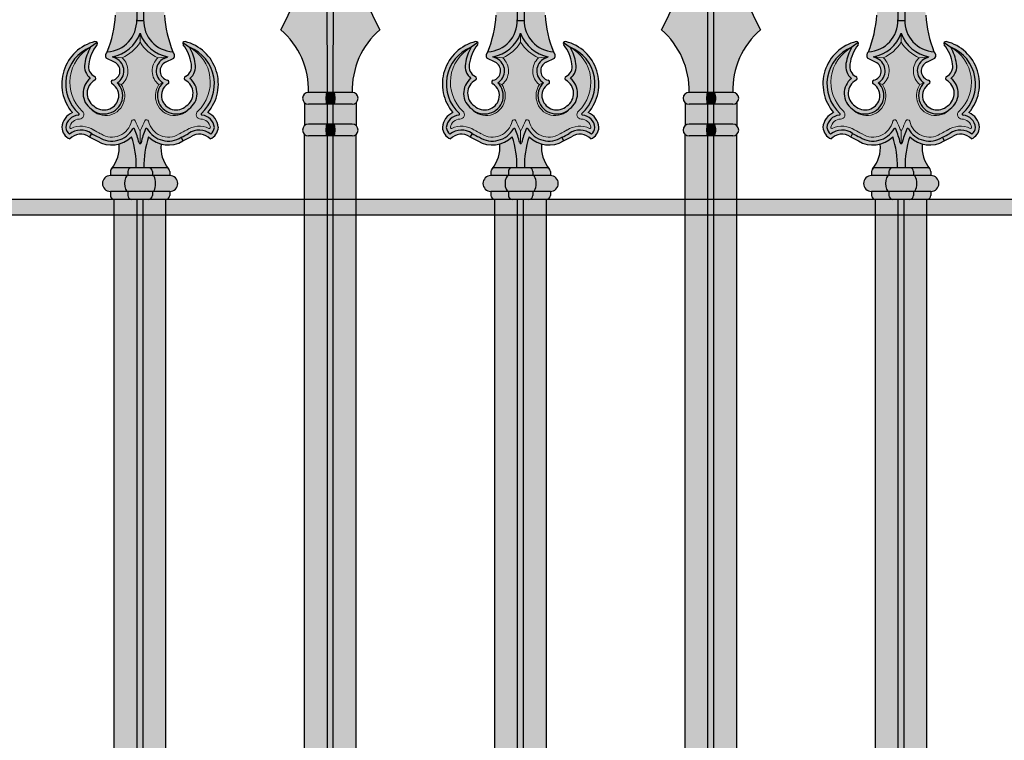
# Model space of a CAD drawing. Units: inches. Extents: x -5 to 125, y -2 to 67.
# Drawn here: x 28 to 59, y 31 to 53 of the extents above; entities that cross this region are included whole.
import ezdxf

# ---------------------------------------------------------------- set-up
doc = ezdxf.new("R2010")
doc.units = ezdxf.units.IN
doc.header["$MEASUREMENT"] = 0
doc.layers.add('_Main Draw', color=7, linetype='Continuous')
doc.layers.add('Thick Drawing', color=253, linetype='Continuous', lineweight=30)
doc.layers.add('Thin Drawing', color=252, linetype='Continuous', lineweight=5)

# ---------------------------------------------------------------- blocks, each defined once
blk = doc.blocks.new('A$C57C36C78')
at = {"layer": 'Thick Drawing'}
for color, points in [(252, [(-0.107, 48.023, -1.000521), (0.107, 48.023), (0.112, 43.169, 0.403697), (1.033, 42.155, -0.078108), (0.772, 43.316, -0.033396), (0.563, 47.781, 0.238426), (0.492, 47.92), (0.074, 48.228, 0.32838), (-0.074, 48.228), (-0.492, 47.92, 0.238426), (-0.562, 47.781, -0.033396), (-0.772, 43.316, -0.078142), (-1.033, 42.154, 0.406018), (-0.105, 43.169)]), (256, [(0.107, 48.024, 0.998944), (-0.107, 48.023), (-0.105, 43.169, -0.007542), (-0.104, 43.139), (0.112, 43.139, -0.007542), (0.112, 43.169)]), (256, [(-1.532, 39.58, 0.322395), (-2.23, 39.56, -0.186947), (-2.344, 39.763, -0.364821), (-1.951, 40.158, 0.654379), (-1.933, 40.212, -0.553044), (-1.561, 42.301), (-1.354, 42.45, 0.320494), (-1.421, 42.477, 0.560029), (-2.134, 40.239, 0.276877), (-2.469, 39.774, 0.278093), (-2.215, 39.406, -0.371282), (-1.603, 39.477, 0.000621), (-1.594, 39.472)]), (252, [(0.506, 40.604, -0.220354), (0.591, 41.119, -0.461329), (0.565, 41.965, -0.148707), (0, 42.457, -0.148707), (-0.565, 41.965, -0.461329), (-0.591, 41.119, -0.220354), (-0.506, 40.604, -0.614426), (-1.543, 40.355, -0.499442), (-1.569, 41.316, -0.275494), (-1.742, 41.783, -0.092922), (-1.561, 42.301, 0.508078), (-1.822, 40.281, -0.698302), (-1.913, 40.034, 0.371301), (-2.217, 39.773, 0.598815), (-2.173, 39.74, -0.261984), (-1.467, 39.687, 0.015464), (-1.237, 39.567, 0.521132), (-0.267, 39.963, -0.70641), (-0.15, 39.977, -0.023659), (-0.029, 39.7, 0.688662), (0.029, 39.7, -0.023659), (0.15, 39.977, -0.70641), (0.267, 39.963, 0.521132), (1.237, 39.567, 0.015464), (1.467, 39.687, -0.261984), (2.173, 39.74, 0.598815), (2.217, 39.773, 0.371301), (1.913, 40.034, -0.698302), (1.822, 40.281, 0.508078), (1.561, 42.301, -0.092922), (1.742, 41.783, -0.275494), (1.569, 41.316, -0.499442), (1.543, 40.355, -0.614426)]), (256, [(2.134, 40.239, 0.560029), (1.421, 42.477, 0.320494), (1.354, 42.45), (1.561, 42.301, -0.553044), (1.933, 40.212, 0.654379), (1.951, 40.158, -0.364821), (2.344, 39.763, -0.186947), (2.23, 39.56, 0.322395), (1.532, 39.58, -0.015325), (1.298, 39.458), (1.352, 39.345, 0.017489), (1.603, 39.477, -0.371282), (2.215, 39.406, 0.278093), (2.469, 39.774, 0.276877)]), (256, [(0.266, 39.471, 0.344319), (1.352, 39.345), (1.298, 39.458, -0.426553), (0.228, 39.724, 0.624773), (0.172, 39.721, 0.037442), (0.03, 39.283, -0.786668), (-0.03, 39.283, 0.037442), (-0.172, 39.721, 0.624773), (-0.228, 39.724, -0.426553), (-1.298, 39.458, -0.015325), (-1.532, 39.58), (-1.594, 39.472, 0.016868), (-1.352, 39.345, 0.344319), (-0.266, 39.471, -0.0854), (-0.12, 38.5), (0.12, 38.5, -0.0854)]), (252, [(-0.094, 37.5), (-0.812, 37.5), (-0.812, 0), (-0.094, 0)]), (256, [(0.094, 37.5), (-0.094, 37.5), (-0.094, 0), (0.094, 0)]), (252, [(0.812, 37.5), (0.094, 37.5), (0.094, 0), (0.812, 0)])]:
    blk.add_hatch(color=color, dxfattribs=at).paths.add_polyline_path(points)
h = blk.add_hatch(color=256, dxfattribs=at)
h.paths.add_polyline_path([(1.618, 41.766, 0.133496), (1.357, 42.378, -0.714366), (1.421, 42.477, -0.560029), (2.134, 40.239, -0.276877), (2.469, 39.774, -0.278093), (2.215, 39.406, 0.371282), (1.603, 39.477, -0.017489), (1.352, 39.345, -0.204859), (0.661, 39.245, 0.202335), (0.901, 38.463, -0.198912), (0.938, 38.375), (0.938, 38.25), (-0.937, 38.25), (-0.937, 38.375, -0.198912), (-0.901, 38.463, 0.202335), (-0.661, 39.245, -0.204859), (-1.352, 39.345, -0.017489), (-1.603, 39.477, 0.371282), (-2.215, 39.406, -0.278093), (-2.469, 39.774, -0.276877), (-2.134, 40.239, -0.560029), (-1.421, 42.477, -0.714366), (-1.357, 42.378, 0.133496), (-1.618, 41.766, 0.336119), (-1.428, 41.372, -0.60022), (-1.426, 41.262, 0.561493), (-1.458, 40.446, 0.554602), (-0.686, 40.658, 0.334377), (-0.881, 41.142, -0.667081), (-0.864, 41.256, 0.704137), (-0.807, 41.83), (-1.064, 41.95, -0.385079), (-1.033, 42.154, 0.397259), (-0.104, 43.139), (0.112, 43.139, 0.394953), (1.033, 42.155, 0.000034), (1.033, 42.154, -0.385079), (1.064, 41.95), (0.807, 41.83, 0.704137), (0.864, 41.256, -0.667081), (0.881, 41.142, 0.334377), (0.686, 40.658, 0.554602), (1.458, 40.446, 0.561493), (1.426, 41.262, -0.60022), (1.428, 41.372, 0.336119)])
h.paths.add_polyline_path([(1.543, 40.355, 0.499442), (1.569, 41.316, 0.275494), (1.742, 41.783, 0.092922), (1.561, 42.301, -0.553044), (1.933, 40.212, 0.654379), (1.951, 40.158, -0.364821), (2.344, 39.763, -0.186947), (2.23, 39.56, 0.322395), (1.532, 39.58, -0.015325), (1.298, 39.458, -0.426553), (0.228, 39.724, 0.624773), (0.172, 39.721, 0.037442), (0.03, 39.283, -0.786668), (-0.03, 39.283, 0.037442), (-0.172, 39.721, 0.624773), (-0.228, 39.724, -0.426553), (-1.298, 39.458, -0.015325), (-1.532, 39.58, 0.322395), (-2.23, 39.56, -0.186947), (-2.344, 39.763, -0.364821), (-1.951, 40.158, 0.654379), (-1.933, 40.212, -0.553044), (-1.561, 42.301, 0.092922), (-1.742, 41.783, 0.275494), (-1.569, 41.316, 0.499442), (-1.543, 40.355, 0.554602), (-0.566, 40.622, 0.279277), (-0.724, 41.179, 0.60612), (-0.754, 41.943), (-0.873, 41.998, 0.263572), (0, 42.739, 0.263572), (0.873, 41.998), (0.754, 41.943, 0.60612), (0.724, 41.179, 0.279277), (0.566, 40.622, 0.554602)], flags=16)
h = blk.add_hatch(color=252, dxfattribs=at)
h.paths.add_polyline_path([(-1.812, 40.272, -0.511491), (-1.561, 42.301, 0.553044), (-1.933, 40.212, -0.654379), (-1.951, 40.158, 0.364821), (-2.344, 39.763, 0.186947), (-2.23, 39.56, -0.322395), (-1.532, 39.58, 0.015325), (-1.298, 39.458, 0.426553), (-0.228, 39.724, -0.624773), (-0.172, 39.721, -0.037442), (-0.03, 39.283, 0.346193), (0, 39.26), (0, 39.68, -0.311022), (-0.029, 39.7, 0.023659), (-0.15, 39.977, 0.70641), (-0.267, 39.963, -0.521132), (-1.237, 39.567, -0.015464), (-1.467, 39.687, 0.261984), (-2.173, 39.74, -0.598815), (-2.217, 39.773, -0.371301), (-1.913, 40.034, 0.662598)])
h.paths.add_polyline_path([(1.561, 42.301, -0.511491), (1.812, 40.272, 0.662598), (1.913, 40.034, -0.371301), (2.217, 39.773, -0.598815), (2.173, 39.74, 0.261984), (1.467, 39.687, -0.015464), (1.237, 39.567, -0.521132), (0.267, 39.963, 0.70641), (0.15, 39.977, 0.023659), (0.029, 39.7, -0.311022), (0, 39.68), (0, 39.26, 0.346193), (0.03, 39.283, -0.037442), (0.172, 39.721, -0.624773), (0.228, 39.724, 0.426553), (1.298, 39.458, 0.015325), (1.532, 39.58, -0.322395), (2.23, 39.56, 0.186947), (2.344, 39.763, 0.364821), (1.951, 40.158, -0.654379), (1.933, 40.212, 0.553044)])
h = blk.add_hatch(color=252, dxfattribs=at)
edge = h.paths.add_edge_path()
edge.add_ellipse((-0.388, 38), major_axis=(0, -0.25), ratio=0.414214, start_angle=180, end_angle=360, ccw=False)
edge.add_line((-0.388, 38.25), (-0.937, 38.25))
edge.add_arc((-0.937, 38), 0.25, 90, 270)
edge.add_line((-0.937, 37.75), (-0.388, 37.75))
h = blk.add_hatch(color=252, dxfattribs=at)
edge = h.paths.add_edge_path()
edge.add_ellipse((0.388, 38), major_axis=(0, -0.25), ratio=0.414214, start_angle=0, end_angle=180)
edge.add_line((0.388, 38.25), (-0.388, 38.25))
edge.add_ellipse((-0.388, 38), major_axis=(0, -0.25), ratio=0.414214, start_angle=180, end_angle=360)
edge.add_line((-0.388, 37.75), (0.388, 37.75))
h = blk.add_hatch(color=252, dxfattribs=at)
edge = h.paths.add_edge_path()
edge.add_line((0.938, 38.25), (0.388, 38.25))
edge.add_ellipse((0.388, 38), major_axis=(0, -0.25), ratio=0.414214, start_angle=0, end_angle=180, ccw=False)
edge.add_line((0.388, 37.75), (0.938, 37.75))
edge.add_arc((0.938, 38), 0.25, 270, 450)
h = blk.add_hatch(color=256, dxfattribs=at)
h.paths.add_polyline_path([(-0.388, 37.625), (-0.388, 37.75), (-0.937, 37.75), (-0.937, 37.625, 0.414214), (-0.812, 37.5), (-0.263, 37.5, -0.414214)])
h.paths.add_polyline_path([(0.388, 37.625), (0.388, 37.75), (-0.388, 37.75), (-0.388, 37.625, 0.414214), (-0.263, 37.5), (0.263, 37.5, 0.414214)])
h.paths.add_polyline_path([(0.938, 37.625), (0.938, 37.75), (0.388, 37.75), (0.388, 37.625, -0.414214), (0.263, 37.5), (0.812, 37.5, 0.414214)])
at = {"layer": 'Thin Drawing'}
h = blk.add_hatch(color=256, dxfattribs=at)
h.paths.add_polyline_path([(0, 42.457), (0, 42.739, -0.263572), (-0.873, 41.998), (-0.565, 41.965, 0.148707)])
h.paths.add_polyline_path([(0, 42.739), (0, 42.457, 0.148707), (0.565, 41.965), (0.873, 41.998, -0.263572)])
h.paths.add_polyline_path([(0.754, 41.943), (0.873, 41.998), (0.565, 41.965, 0.461329), (0.591, 41.119), (0.724, 41.179, -0.60612)])
h.paths.add_polyline_path([(-0.565, 41.965), (-0.873, 41.998), (-0.754, 41.943, -0.60612), (-0.724, 41.179), (-0.591, 41.119, 0.461329)])
h.paths.add_polyline_path([(-0.591, 41.119), (-0.724, 41.179, -0.279277), (-0.566, 40.622, -0.554602), (-1.543, 40.355, 0.614426), (-0.506, 40.604, 0.220354)])
h.paths.add_polyline_path([(0.724, 41.179), (0.591, 41.119, 0.220354), (0.506, 40.604, 0.614426), (1.543, 40.355, -0.554602), (0.566, 40.622, -0.279277)])
h = blk.add_hatch(color=256, dxfattribs=at)
h.paths.add_polyline_path([(-0.266, 39.471, -0.130271), (-0.661, 39.245, -0.202335), (-0.901, 38.463, -0.198912), (-0.812, 38.5), (-0.12, 38.5, 0.0854)])
h.paths.add_polyline_path([(0.661, 39.245, -0.130271), (0.266, 39.471, 0.0854), (0.12, 38.5), (0.812, 38.5, -0.198912), (0.901, 38.463, -0.202335)])
at = {"layer": '_Main Draw'}
for p, q in [((-0.107, 48.023), (-0.105, 43.169)), ((0.107, 48.023), (0.112, 43.169)), ((-0.807, 41.83), (-1.064, 41.95)), ((-0.755, 41.943), (-0.873, 41.998)), ((0.755, 41.943), (0.873, 41.998)), ((0.807, 41.83), (1.064, 41.95)), ((0.812, 38.5), (-0.812, 38.5)), ((-0.937, 38.375), (-0.937, 38.25)), ((0.938, 38.25), (-0.937, 38.25)), ((-0.388, 38.375), (-0.388, 38.25)), ((0.388, 38.375), (0.388, 38.25)), ((0.938, 38.375), (0.938, 38.25)), ((0.938, 37.75), (-0.937, 37.75)), ((-0.937, 37.75), (-0.937, 37.625)), ((-0.388, 37.75), (-0.388, 37.625)), ((0.388, 37.75), (0.388, 37.625)), ((0.938, 37.75), (0.938, 37.625)), ((0.812, 37.5), (-0.812, 37.5)), ((-0.812, 0), (-0.812, 37.5)), ((-0.094, 0), (-0.094, 37.5)), ((0.094, 0), (0.094, 37.5)), ((0.812, 0), (0.812, 37.5))]:
    blk.add_line(p, q, dxfattribs=at)
for centre, radius, start, end in [((-4.597, 43.565), 3.833, 338.4067, 356.2792), ((-1.09, 43.139), 0.986, 273.3364, 1.7285), ((1.098, 43.139), 0.986, 178.2715, 266.6636), ((4.597, 43.565), 3.833, 183.7208, 201.5933), ((-1.09, 43.139), 1.161, 280.8076, 339.8706), ((1.09, 43.139), 1.161, 200.1294, 259.1924), ((-1.092, 41.14), 1.377, 103.8462, 220.8466), ((-1.092, 41.14), 1.252, 112.0288, 227.8068), ((-0.271, 41.56), 1.488, 150.1292, 171.3644), ((-0.363, 41.591), 1.268, 141.6832, 172.0985), ((-1.406, 42.416), 0.0625, 321.6832, 103.8462), ((1.406, 42.416), 0.0625, 76.1538, 218.3168), ((0.363, 41.591), 1.268, 7.9015, 38.3168), ((1.092, 41.14), 1.377, 319.1534, 76.1538), ((1.092, 41.14), 1.252, 312.1932, 67.9712), ((0.271, 41.56), 1.488, 8.6356, 29.8708), ((-0.936, 42.035), 0.154, 129.1321, 213.3747), ((-0.938, 41.553), 0.431, 299.8517, 64.6859), ((0.938, 41.553), 0.431, 115.3141, 240.1483), ((0.936, 42.035), 0.154, 326.6253, 50.8679), ((-1.264, 41.694), 0.486, 169.5126, 231.1229), ((-1.264, 41.695), 0.362, 168.6893, 243.0031), ((-0.938, 41.553), 0.306, 284.0828, 64.6859), ((0.938, 41.553), 0.306, 115.3141, 255.9172), ((1.264, 41.695), 0.362, 296.9969, 11.3107), ((1.264, 41.694), 0.486, 308.8771, 10.4874), ((-1.195, 40.845), 0.602, 128.498, 234.6558), ((-1.456, 41.317), 0.0625, 299.111, 63.0031), ((1.456, 41.317), 0.0625, 116.9969, 240.889), ((1.195, 40.845), 0.602, 305.3442, 51.502), ((-1.193, 40.844), 0.478, 119.111, 236.3666), ((-0.849, 41.196), 0.0625, 104.0828, 238.9087), ((-1.105, 40.771), 0.434, 344.9536, 58.9087), ((-1.105, 40.771), 0.559, 344.5844, 46.9997), ((1.105, 40.771), 0.559, 133.0003, 195.4156), ((1.105, 40.771), 0.434, 121.0913, 195.0464), ((0.849, 41.196), 0.0625, 301.0913, 75.9172), ((1.193, 40.844), 0.478, 303.6334, 60.889), ((-1.138, 40.793), 0.597, 227.2963, 343.3476), ((-1.138, 40.793), 0.472, 227.2963, 343.3476), ((1.138, 40.793), 0.597, 196.6524, 312.7037), ((1.138, 40.793), 0.472, 196.6524, 312.7037), ((-1.913, 39.727), 0.557, 113.2746, 175.1795), ((-1.913, 39.727), 0.432, 95.0073, 175.1795), ((-1.954, 40.189), 0.0312, 275.0073, 47.8068), ((1.954, 40.189), 0.0312, 132.1932, 264.9927), ((1.913, 39.727), 0.432, 4.8205, 84.9927), ((1.913, 39.727), 0.557, 4.8205, 66.7254), ((-2.036, 39.8), 0.433, 183.5257, 245.6891), ((-2.025, 39.81), 0.322, 188.2547, 230.6109), ((-0.201, 39.709), 0.0312, 22.1952, 150.1792), ((0.201, 39.709), 0.0312, 29.8208, 157.8048), ((2.036, 39.8), 0.433, 294.3109, 356.4743), ((2.025, 39.81), 0.322, 309.3891, 351.7453), ((-1.867, 39.086), 0.597, 55.8848, 127.3611), ((-1.867, 39.086), 0.472, 55.8848, 137.361), ((0.4, 42.995), 4.049, 240.3598, 244.3676), ((0.577, 43.348), 4.318, 240.764, 244.276), ((-0.89, 40.103), 0.888, 238.6251, 314.6233), ((-0.89, 40.104), 0.764, 237.7759, 330.1792), ((-3.016, 38.56), 2.897, 358.8089, 18.3337), ((-3.016, 38.56), 3.072, 13.618, 22.1952), ((3.016, 38.56), 3.072, 157.8048, 166.382), ((3.016, 38.56), 2.897, 161.6663, 181.1911), ((0.89, 40.104), 0.764, 209.8208, 302.2241), ((0.89, 40.103), 0.888, 225.3767, 301.3749), ((-0.577, 43.348), 4.318, 295.724, 299.236), ((-0.4, 42.995), 4.049, 295.6324, 299.6402), ((1.867, 39.086), 0.597, 52.6389, 124.1152), ((1.867, 39.086), 0.472, 42.639, 124.1152), ((-1.708, 39.139), 1.052, 320.0576, 5.8116), ((0, 39.291), 0.0312, 193.618, 346.382), ((1.708, 39.139), 1.052, 174.1884, 219.9424), ((-0.812, 38.375), 0.125, 90, 180), ((-0.263, 38.375), 0.125, 90, 180), ((0.263, 38.375), 0.125, 0, 90), ((0.812, 38.375), 0.125, 0, 90), ((-0.937, 38), 0.25, 90, 270), ((0.938, 38), 0.25, 270, 90), ((-0.812, 37.625), 0.125, 180, 270), ((-0.263, 37.625), 0.125, 180, 270), ((0.263, 37.625), 0.125, 270, 0), ((0.812, 37.625), 0.125, 270, 360)]:
    blk.add_arc(centre, radius, start, end, dxfattribs=at)
for centre, start_param, end_param in [((-0.388, 38), 3.141593, 6.283185), ((0.388, 38), 0, 3.141593)]:
    blk.add_ellipse(centre, major_axis=(0, -0.25), ratio=0.414214, start_param=start_param, end_param=end_param, dxfattribs=at)
at = {"layer": 'Thick Drawing'}
for p, q in [((-0.104, 43.139), (0.112, 43.139)), ((-1.354, 42.45), (-1.561, 42.301)), ((1.354, 42.45), (1.561, 42.301)), ((-1.532, 39.58), (-1.594, 39.472)), ((1.298, 39.458), (1.352, 39.345))]:
    blk.add_line(p, q, dxfattribs=at)
at = {"layer": 'Thin Drawing'}
for p, q in [((0, 42.739), (0, 42.457)), ((-0.873, 41.998), (-0.565, 41.965)), ((0.873, 41.998), (0.565, 41.965)), ((-0.724, 41.179), (-0.591, 41.119)), ((0.591, 41.119), (0.724, 41.179)), ((0, 39.26), (0, 39.68))]:
    blk.add_line(p, q, dxfattribs=at)
for centre, radius, start, end in [((-0.954, 41.196), 1.261, 118.7806, 226.5171), ((-1.09, 43.139), 1.286, 294.1264, 327.9595), ((1.09, 43.139), 1.286, 212.0405, 245.8736), ((0.954, 41.196), 1.261, 313.4829, 61.2194), ((-0.938, 41.553), 0.556, 308.7082, 47.7692), ((0.938, 41.553), 0.556, 132.2308, 231.2918), ((-1.105, 40.771), 0.621, 344.5844, 34.1361), ((1.105, 40.771), 0.621, 145.8639, 195.4156), ((-1.088, 40.742), 0.598, 220.3918, 346.6946), ((1.088, 40.742), 0.598, 193.3054, 319.6082), ((-1.913, 40.174), 0.14, 269.9175, 49.6242), ((1.913, 40.174), 0.14, 130.3758, 270.0825), ((-2.186, 39.768), 0.0312, 171.3976, 295.0529), ((-1.913, 39.727), 0.307, 89.9175, 171.3976), ((-1.867, 39.086), 0.722, 55.8848, 115.0529), ((-0.89, 40.104), 0.639, 237.7759, 347.2648), ((-0.206, 39.95), 0.0625, 26.3137, 167.2648), ((-3.016, 38.56), 3.197, 20.8926, 26.3137), ((3.016, 38.56), 3.197, 153.6863, 159.1074), ((0.206, 39.95), 0.0625, 12.7352, 153.6863), ((0.89, 40.104), 0.639, 192.7352, 302.2241), ((1.867, 39.086), 0.722, 64.9471, 124.1152), ((1.913, 39.727), 0.307, 8.6024, 90.0825), ((2.186, 39.768), 0.0312, 244.9471, 8.6024), ((0.577, 43.348), 4.193, 240.764, 244.276), ((0, 39.711), 0.0312, 200.8926, 339.1074), ((-0.577, 43.348), 4.193, 295.724, 299.236)]:
    blk.add_arc(centre, radius, start, end, dxfattribs=at)
blk = doc.blocks.new('A$C5192160A')
at = {"layer": 'Thick Drawing'}
for color, points in [(252, [(-0.097, 48.151, -0.422601), (0, 48.25), (-0.097, 48.25, 0.412625), (-0.222, 48.126, -0.122355), (-1.563, 42.851, -0.224925), (-0.688, 40.875), (-0.094, 40.875)]), (256, [(0.097, 48.156, 0.97262), (-0.097, 48.156), (-0.094, 40.875), (0.094, 40.875)]), (252, [(0.222, 48.126, 0.412625), (0.097, 48.25), (0, 48.25, -0.422601), (0.097, 48.151), (0.094, 40.875), (0.688, 40.875, -0.224925), (1.562, 42.851, -0.122355)]), (256, [(-0.094, 40.5), (-0.688, 40.5, -0.184483), (-0.812, 40.548), (-0.812, 39.827, -0.184483), (-0.688, 39.875), (-0.094, 39.875)]), (256, [(0.094, 40.5), (-0.094, 40.5), (-0.094, 39.875), (0.094, 39.875)]), (256, [(0.812, 40.548, -0.184483), (0.688, 40.5), (0.094, 40.5), (0.094, 39.875), (0.688, 39.875, -0.184483), (0.812, 39.827)]), (252, [(-0.094, 39.5), (-0.688, 39.5, -0.184483), (-0.812, 39.548), (-0.812, 0), (-0.094, 0)]), (256, [(0.094, 39.5), (-0.094, 39.5), (-0.094, 0), (0.094, 0)]), (252, [(0.812, 39.548, -0.184483), (0.688, 39.5), (0.094, 39.5), (0.094, 0), (0.812, 0)])]:
    blk.add_hatch(color=color, dxfattribs=at).paths.add_polyline_path(points)
h = blk.add_hatch(color=252, dxfattribs=at)
edge = h.paths.add_edge_path()
edge.add_line((0.688, 40.875), (0.094, 40.875))
edge.add_ellipse((0.094, 40.688), major_axis=(0, 0.187), ratio=0.251153, start_angle=180, end_angle=360, ccw=False)
edge.add_line((0.094, 40.5), (0.688, 40.5))
edge.add_arc((0.688, 40.688), 0.188, 270, 450)
edge = h.paths.add_edge_path()
edge.add_ellipse((-0.094, 40.688), major_axis=(0, 0.187), ratio=0.251153, start_angle=0, end_angle=180, ccw=False)
edge.add_line((-0.094, 40.875), (-0.688, 40.875))
edge.add_arc((-0.688, 40.688), 0.188, 90, 270)
edge.add_line((-0.688, 40.5), (-0.094, 40.5))
h = blk.add_hatch(color=252, dxfattribs=at)
edge = h.paths.add_edge_path()
edge.add_ellipse((0.094, 40.688), major_axis=(0, 0.187), ratio=0.251153, start_angle=180, end_angle=360)
edge.add_line((0.094, 40.875), (-0.094, 40.875))
edge.add_ellipse((-0.094, 40.688), major_axis=(0, 0.187), ratio=0.251153, start_angle=0, end_angle=180)
edge.add_line((-0.094, 40.5), (0.094, 40.5))
h = blk.add_hatch(color=252, dxfattribs=at)
edge = h.paths.add_edge_path()
edge.add_line((0.688, 39.875), (0.094, 39.875))
edge.add_ellipse((0.094, 39.688), major_axis=(0, 0.187), ratio=0.251153, start_angle=180, end_angle=360, ccw=False)
edge.add_line((0.094, 39.5), (0.688, 39.5))
edge.add_arc((0.688, 39.688), 0.188, 270, 450)
edge = h.paths.add_edge_path()
edge.add_ellipse((-0.094, 39.688), major_axis=(0, 0.187), ratio=0.251153, start_angle=0, end_angle=180, ccw=False)
edge.add_line((-0.094, 39.875), (-0.688, 39.875))
edge.add_arc((-0.688, 39.688), 0.188, 90, 270)
edge.add_line((-0.688, 39.5), (-0.094, 39.5))
h = blk.add_hatch(color=252, dxfattribs=at)
edge = h.paths.add_edge_path()
edge.add_ellipse((0.094, 39.688), major_axis=(0, 0.187), ratio=0.251153, start_angle=180, end_angle=360)
edge.add_line((0.094, 39.875), (-0.094, 39.875))
edge.add_ellipse((-0.094, 39.688), major_axis=(0, 0.187), ratio=0.251153, start_angle=0, end_angle=180)
edge.add_line((-0.094, 39.5), (0.094, 39.5))
at = {"layer": '_Main Draw'}
for p, q in [((-0.094, 40.875), (-0.097, 48.156)), ((0.094, 40.875), (0.097, 48.156)), ((0.688, 40.875), (-0.688, 40.875)), ((-0.812, 40.548), (-0.812, 39.827)), ((0.688, 40.5), (-0.688, 40.5)), ((-0.094, 39.875), (-0.094, 40.5)), ((0.094, 39.875), (0.094, 40.5)), ((0.812, 40.548), (0.812, 39.827)), ((0.688, 39.875), (-0.688, 39.875)), ((-0.812, 0), (-0.812, 39.548)), ((0.688, 39.5), (-0.688, 39.5)), ((-0.094, 0), (-0.094, 39.5)), ((0.094, 0), (0.094, 39.5)), ((0.812, 0), (0.812, 39.548))]:
    blk.add_line(p, q, dxfattribs=at)
for centre, radius, start, end in [((-11.508, 48.187), 11.287, 331.786, 359.6891), ((11.508, 48.187), 11.287, 180.3109, 208.214), ((-3.21, 40.94), 2.523, 358.5323, 49.2376), ((3.21, 40.94), 2.523, 130.7624, 181.4677), ((-0.688, 40.688), 0.188, 90, 270), ((0.688, 40.688), 0.188, 270, 90), ((-0.688, 39.688), 0.188, 90, 270), ((0.688, 39.688), 0.188, 270, 90)]:
    blk.add_arc(centre, radius, start, end, dxfattribs=at)
for centre in [(-0.094, 40.688), (-0.094, 39.688)]:
    blk.add_ellipse(centre, major_axis=(0, 0.187), ratio=0.251153, start_param=0, end_param=3.141593, dxfattribs=at)
at = {"layer": '_Main Draw', "extrusion": (0, 0, -1)}
for centre in [(0.094, 40.688), (0.094, 39.688)]:
    blk.add_ellipse(centre, major_axis=(0, 0.187), ratio=0.251153, start_param=0, end_param=3.141593, dxfattribs=at)

msp = doc.modelspace()

# ---------------------------------------------------------------- hatches: boundary and pattern name
at = {"layer": 'Thick Drawing'}
msp.add_hatch(color=253, dxfattribs=at).paths.add_polyline_path([(7.75, 47.0956), (7.75, 47.5956), (115.75, 47.5956), (115.75, 47.0956)])

# ---------------------------------------------------------------- linework, layer by layer
for p, q in [((115.75, 47.5956), (7.75, 47.5956)), ((115.75, 47.0956), (7.75, 47.0956))]:
    msp.add_line(p, q)

# ---------------------------------------------------------------- block references
at = {"layer": '_Main Draw'}
for name, p in [('A$C57C36C78', (31.75, 10.0956)), ('A$C5192160A', (37.75, 10.0956)), ('A$C57C36C78', (43.75, 10.0956)), ('A$C5192160A', (49.75, 10.0956)), ('A$C57C36C78', (55.75, 10.0956))]:
    msp.add_blockref(name, p, dxfattribs=at)

doc.saveas('drawing.dxf')
